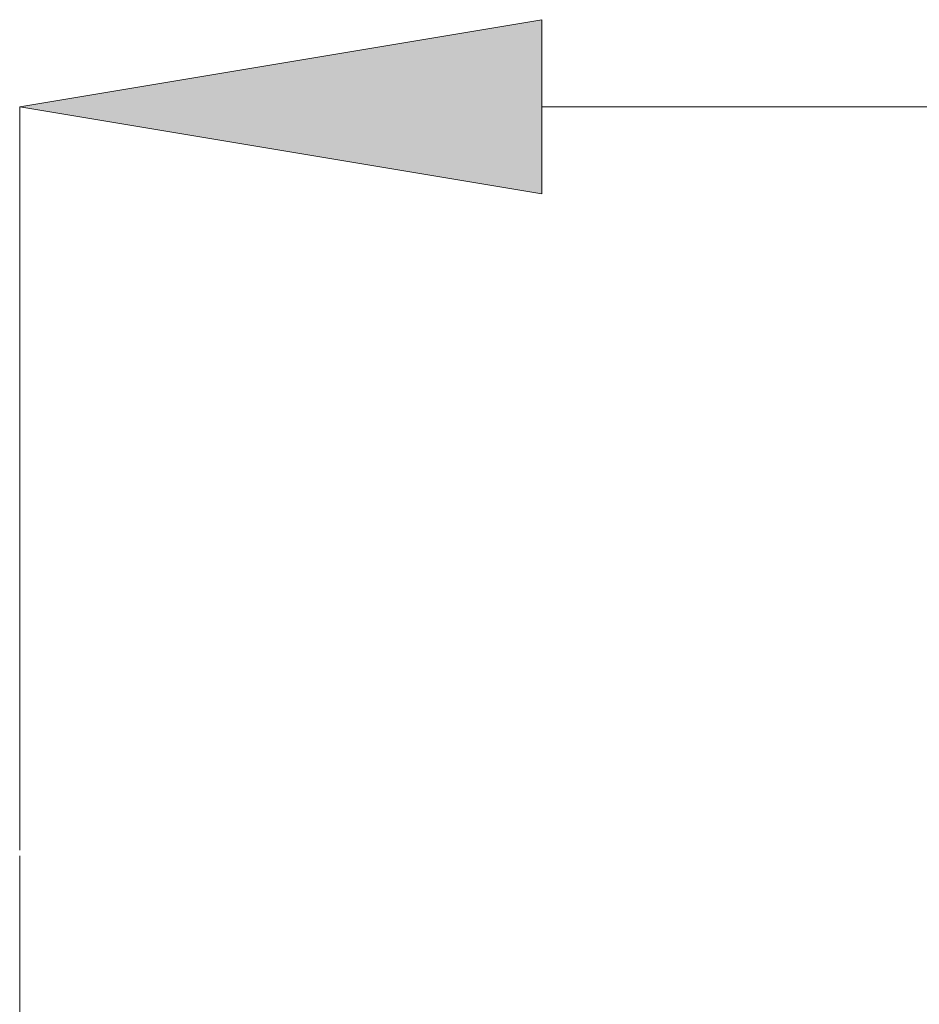
# Model space of a CAD drawing. Units: millimetres. Extents: x 27 to 193, y 96 to 222.
# Drawn here: x 35 to 38, y 160 to 163 of the extents above; entities that cross this region are included whole.
import ezdxf

# ---------------------------------------------------------------- set-up
doc = ezdxf.new("R2010")
doc.units = ezdxf.units.MM
doc.header["$MEASUREMENT"] = 0
doc.layers.add('COTAS', color=7, linetype='Continuous')

# ---------------------------------------------------------------- blocks, each defined once
blk = doc.blocks.new('block 1112')
at = {"color": 7, "lineweight": 9, "true_color": 0xffffff}
blk.add_lwpolyline([(34.6595, 152.5443), (34.6595, 160.384)], dxfattribs=at)
blk = doc.blocks.new('block 6210')
at = {"layer": 'COTAS', "color": 7, "lineweight": 9, "true_color": 0xffffff}
blk.add_lwpolyline([(34.6595, 160.4039), (34.6595, 163.1193)], dxfattribs=at)
blk = doc.blocks.new('block 6212')
at = {"layer": 'COTAS', "color": 7, "lineweight": 9, "true_color": 0xffffff}
blk.add_lwpolyline([(36.5664, 163.1193), (80.4235, 163.1193)], dxfattribs=at)
blk = doc.blocks.new('block 6213')
at = {"layer": 'COTAS', "true_color": 0xffffff}
h = blk.add_hatch(color=7, dxfattribs=at)
h.dxf.hatch_style = 2
h.paths.add_polyline_path([(36.5664, 163.4371), (34.6595, 163.1193), (36.5664, 162.8015)])
at = {"layer": 'COTAS', "lineweight": 0}
blk.add_lwpolyline([(36.5664, 163.4371), (34.6595, 163.1193), (36.5664, 162.8015), (36.5664, 163.4371)], dxfattribs=at)
blk = doc.blocks.new('block 6316')
at = {"layer": 'Defpoints', "color": 7, "lineweight": 9, "true_color": 0xffffff}
blk.add_lwpolyline([(34.6595, 160.384), (34.6595, 160.384)], dxfattribs=at)

msp = doc.modelspace()

# ---------------------------------------------------------------- block references
msp.add_blockref('block 1112', (0, 0))
at = {"layer": 'COTAS'}
for name in ['block 6213', 'block 6210', 'block 6212']:
    msp.add_blockref(name, (0, 0), dxfattribs=at)
at = {"layer": 'Defpoints'}
msp.add_blockref('block 6316', (0, 0), dxfattribs=at)

doc.saveas('drawing.dxf')
